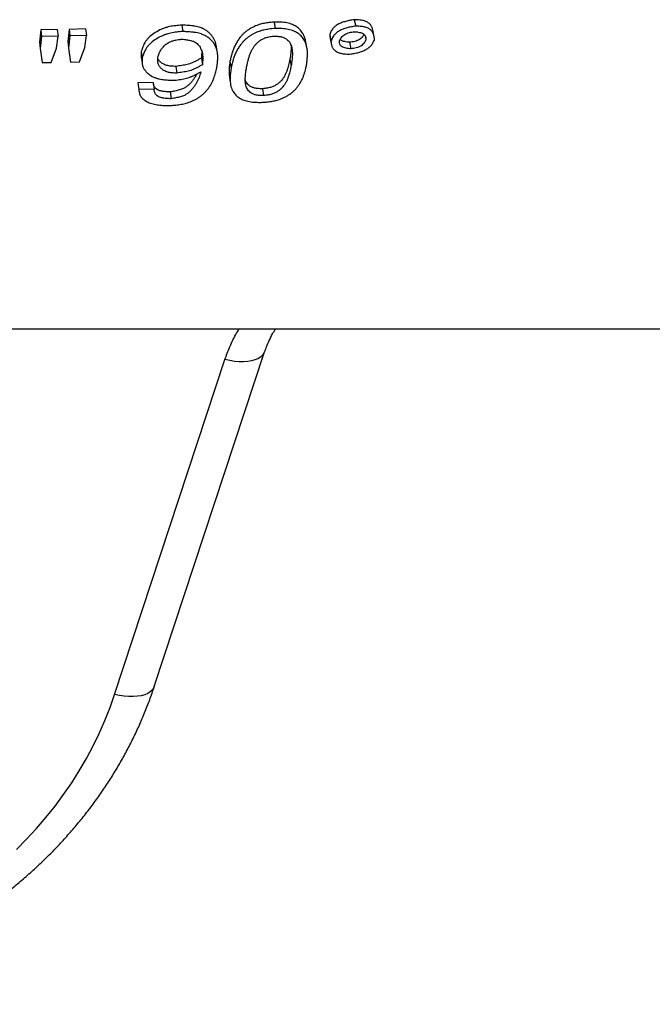
# Model space of a CAD drawing. Units: millimetres. Extents: x 0 to 420, y 0 to 297.
# Drawn here: x 237 to 250, y 75 to 95 of the extents above; entities that cross this region are included whole.
import ezdxf

# ---------------------------------------------------------------- set-up
doc = ezdxf.new("R2010")
doc.units = ezdxf.units.MM

msp = doc.modelspace()

# ---------------------------------------------------------------- linework, layer by layer
at = {"color": 7, "linetype": 'Continuous', "lineweight": 25}
for p, q in [((240.596, 94.848), (240.617, 94.72)), ((242.433, 94.907), (242.458, 94.78)), ((244.034, 94.955), (244.062, 94.828)), ((237.783, 94.75), (237.754, 94.509)), ((237.797, 94.622), (237.768, 94.379)), ((238.111, 94.757), (237.783, 94.75)), ((237.783, 94.75), (237.797, 94.622)), ((238.126, 94.628), (237.797, 94.622)), ((238.097, 94.385), (238.126, 94.628)), ((238.111, 94.757), (238.126, 94.628)), ((238.347, 94.762), (238.318, 94.52)), ((238.363, 94.633), (238.333, 94.39)), ((238.675, 94.77), (238.347, 94.762)), ((238.347, 94.762), (238.363, 94.633)), ((238.692, 94.641), (238.363, 94.633)), ((238.662, 94.398), (238.692, 94.641)), ((238.675, 94.77), (238.692, 94.641)), ((243.543, 94.659), (243.569, 94.529)), ((244.249, 94.641), (244.267, 94.556)), ((237.754, 94.509), (237.768, 94.379)), ((237.99, 94.104), (238.097, 94.385)), ((238.318, 94.52), (238.333, 94.39)), ((238.333, 94.39), (238.376, 94.112)), ((238.555, 94.116), (238.662, 94.398)), ((243.941, 94.505), (243.967, 94.375)), ((237.768, 94.379), (237.812, 94.1)), ((239.785, 94.322), (239.803, 94.191)), ((240.984, 94.191), (241.004, 94.059)), ((237.812, 94.1), (237.99, 94.104)), ((238.376, 94.112), (238.555, 94.116)), ((240.476, 94.024), (240.495, 93.891)), ((241.554, 94.12), (241.576, 93.987)), ((242.751, 94.171), (242.774, 94.038)), ((240.024, 93.707), (239.716, 93.7)), ((239.716, 93.7), (239.734, 93.565)), ((240.024, 93.707), (240.042, 93.571)), ((240.042, 93.571), (239.734, 93.565)), ((240.36, 93.516), (240.379, 93.38)), ((242.201, 93.58), (242.223, 93.443)), ((204.748, 88.795), (256.131, 88.795)), ((240.046, 81.667), (242.245, 88.339)), ((239.254, 81.511), (241.453, 88.183))]:
    msp.add_line(p, q, dxfattribs=at)
at = {"color": 7, "linetype": 'Continuous', "lineweight": 25, "flags": 128}
for points in [[(241.304, 94.299), (241.293, 94.364), (241.283, 94.429)], [(243.089, 94.398), (243.077, 94.462), (243.065, 94.527)], [(239.785, 94.207), (239.794, 94.141), (239.803, 94.075)], [(241.542, 93.817), (241.552, 93.749), (241.563, 93.681)], [(237.294, 78.418), (237.499, 78.626), (237.697, 78.84), (237.885, 79.059), (238.065, 79.284), (238.236, 79.514), (238.398, 79.75), (238.55, 79.99), (238.692, 80.234), (238.825, 80.482), (238.947, 80.734), (239.06, 80.99), (239.162, 81.249), (239.254, 81.511)]]:
    msp.add_lwpolyline(points, dxfattribs=at)
at = {"color": 8, "linetype": 'Continuous', "lineweight": 25, "flags": 128}
for points in [[(242.244, 88.338), (242.231, 88.307), (242.202, 88.267), (242.163, 88.23), (242.113, 88.2), (242.053, 88.175), (241.984, 88.156), (241.908, 88.144), (241.825, 88.138), (241.737, 88.14), (241.645, 88.147), (241.55, 88.162), (241.453, 88.183)], [(240.046, 81.667), (240.032, 81.636), (240.003, 81.595), (239.964, 81.559), (239.914, 81.528), (239.854, 81.503), (239.786, 81.484), (239.709, 81.472), (239.627, 81.467), (239.538, 81.468), (239.446, 81.476), (239.351, 81.49), (239.254, 81.511)]]:
    msp.add_lwpolyline(points, dxfattribs=at)
at = {"color": 7, "linetype": 'Continuous', "lineweight": 25}
for points, knots in [([(240.596, 94.848), (240.574, 94.846), (240.533, 94.843), (240.471, 94.836), (240.411, 94.829), (240.352, 94.818), (240.29, 94.802), (240.225, 94.78), (240.135, 94.741), (240.033, 94.682), (239.949, 94.614), (239.895, 94.555), (239.863, 94.511), (239.837, 94.465), (239.818, 94.42), (239.801, 94.372), (239.791, 94.341), (239.785, 94.322)], [0, 0, 0, 0, 0.053978, 0.102287, 0.152211, 0.202516, 0.249174, 0.310364, 0.374203, 0.500469, 0.626069, 0.688358, 0.750305, 0.808729, 0.874397, 0.926559, 1, 1, 1, 1]), ([(241.282, 94.429), (241.28, 94.44), (241.275, 94.471), (241.259, 94.521), (241.234, 94.576), (241.2, 94.63), (241.157, 94.68), (241.102, 94.728), (241.038, 94.768), (240.973, 94.797), (240.911, 94.814), (240.853, 94.826), (240.791, 94.834), (240.729, 94.84), (240.665, 94.844), (240.62, 94.847), (240.596, 94.848)], [0, 0, 0, 0, 0.050148, 0.137904, 0.222558, 0.304775, 0.394968, 0.481264, 0.57023, 0.653475, 0.705585, 0.76221, 0.823853, 0.879775, 0.933788, 1, 1, 1, 1]), ([(242.433, 94.907), (242.414, 94.906), (242.38, 94.903), (242.329, 94.898), (242.282, 94.892), (242.216, 94.88), (242.135, 94.859), (242.053, 94.828), (241.986, 94.795), (241.933, 94.763), (241.885, 94.729), (241.841, 94.693), (241.802, 94.655), (241.759, 94.607), (241.715, 94.548), (241.673, 94.478), (241.638, 94.406), (241.61, 94.334), (241.589, 94.265), (241.571, 94.194), (241.561, 94.146), (241.554, 94.12)], [0, 0, 0, 0, 0.036726, 0.062623, 0.095505, 0.124885, 0.187159, 0.250091, 0.291148, 0.33272, 0.375286, 0.414803, 0.456375, 0.500268, 0.566799, 0.637054, 0.711523, 0.783353, 0.855764, 0.918626, 1, 1, 1, 1]), ([(242.458, 94.78), (242.438, 94.778), (242.404, 94.775), (242.353, 94.77), (242.306, 94.764), (242.239, 94.752), (242.158, 94.731), (242.076, 94.7), (242.009, 94.667), (241.956, 94.635), (241.908, 94.6), (241.864, 94.564), (241.824, 94.525), (241.782, 94.477), (241.737, 94.418), (241.695, 94.348), (241.66, 94.275), (241.632, 94.202), (241.611, 94.133), (241.593, 94.061), (241.582, 94.014), (241.576, 93.987)], [0, 0, 0, 0, 0.036629, 0.062442, 0.095242, 0.124533, 0.18667, 0.249487, 0.290503, 0.332048, 0.3746, 0.41413, 0.455722, 0.499642, 0.566242, 0.63658, 0.711139, 0.783067, 0.855573, 0.918522, 1, 1, 1, 1]), ([(243.064, 94.527), (243.063, 94.532), (243.059, 94.56), (243.043, 94.609), (243.019, 94.664), (242.992, 94.709), (242.964, 94.744), (242.927, 94.783), (242.875, 94.822), (242.811, 94.855), (242.749, 94.877), (242.691, 94.892), (242.63, 94.902), (242.568, 94.906), (242.503, 94.908), (242.458, 94.907), (242.433, 94.907)], [0, 0, 0, 0, 0.025363, 0.132844, 0.234551, 0.301574, 0.365185, 0.425785, 0.522901, 0.617229, 0.68152, 0.745134, 0.808935, 0.870004, 0.928732, 1, 1, 1, 1]), ([(243.082, 94.054), (243.085, 94.081), (243.091, 94.128), (243.098, 94.2), (243.101, 94.269), (243.099, 94.341), (243.088, 94.412), (243.069, 94.479), (243.044, 94.535), (243.017, 94.58), (242.989, 94.616), (242.952, 94.654), (242.9, 94.694), (242.836, 94.727), (242.774, 94.749), (242.715, 94.764), (242.655, 94.774), (242.593, 94.779), (242.527, 94.78), (242.482, 94.78), (242.458, 94.78)], [0, 0, 0, 0, 0.081866, 0.144478, 0.217012, 0.288969, 0.363578, 0.433901, 0.500424, 0.544256, 0.585839, 0.625436, 0.688874, 0.750436, 0.792385, 0.83387, 0.875459, 0.915275, 0.953553, 1, 1, 1, 1]), ([(244.034, 94.955), (244.017, 94.953), (243.988, 94.948), (243.944, 94.94), (243.904, 94.932), (243.862, 94.922), (243.822, 94.91), (243.768, 94.892), (243.706, 94.863), (243.653, 94.825), (243.618, 94.792), (243.595, 94.764), (243.575, 94.733), (243.558, 94.697), (243.548, 94.672), (243.543, 94.659)], [0, 0, 0, 0, 0.075163, 0.127918, 0.194609, 0.253577, 0.317326, 0.37658, 0.499986, 0.625811, 0.688603, 0.75087, 0.830273, 0.907096, 1, 1, 1, 1]), ([(244.062, 94.828), (244.045, 94.825), (244.016, 94.82), (243.972, 94.812), (243.931, 94.804), (243.889, 94.794), (243.848, 94.783), (243.795, 94.764), (243.733, 94.735), (243.68, 94.697), (243.645, 94.664), (243.621, 94.635), (243.601, 94.604), (243.584, 94.568), (243.574, 94.543), (243.569, 94.529)], [0, 0, 0, 0, 0.075033, 0.127664, 0.194253, 0.253094, 0.316767, 0.375929, 0.49927, 0.625158, 0.688038, 0.750386, 0.829949, 0.90692, 1, 1, 1, 1]), ([(244.398, 94.762), (244.397, 94.766), (244.395, 94.778), (244.388, 94.798), (244.378, 94.822), (244.36, 94.854), (244.325, 94.888), (244.277, 94.916), (244.232, 94.932), (244.192, 94.942), (244.146, 94.949), (244.092, 94.953), (244.055, 94.955), (244.034, 94.955)], [0, 0, 0, 0, 0.032941, 0.103726, 0.180279, 0.25147, 0.399753, 0.550782, 0.626053, 0.700894, 0.796197, 0.888234, 1, 1, 1, 1]), ([(244.436, 94.563), (244.435, 94.574), (244.433, 94.592), (244.429, 94.619), (244.424, 94.644), (244.416, 94.67), (244.406, 94.694), (244.388, 94.726), (244.353, 94.761), (244.305, 94.788), (244.259, 94.804), (244.219, 94.815), (244.174, 94.821), (244.12, 94.825), (244.082, 94.827), (244.062, 94.828)], [0, 0, 0, 0, 0.075028, 0.128013, 0.194781, 0.253836, 0.317718, 0.377079, 0.500666, 0.626418, 0.689069, 0.751302, 0.830574, 0.907092, 1, 1, 1, 1]), ([(240.617, 94.72), (240.595, 94.718), (240.553, 94.714), (240.492, 94.708), (240.432, 94.7), (240.373, 94.69), (240.311, 94.674), (240.245, 94.651), (240.154, 94.612), (240.052, 94.553), (239.968, 94.484), (239.914, 94.426), (239.881, 94.381), (239.856, 94.334), (239.836, 94.29), (239.819, 94.241), (239.809, 94.21), (239.803, 94.191)], [0, 0, 0, 0, 0.053858, 0.10206, 0.15148, 0.199957, 0.248645, 0.309761, 0.37353, 0.499768, 0.625446, 0.687817, 0.749849, 0.808382, 0.87416, 0.926427, 1, 1, 1, 1]), ([(241.298, 94.029), (241.3, 94.049), (241.304, 94.083), (241.308, 94.132), (241.311, 94.178), (241.311, 94.223), (241.308, 94.276), (241.299, 94.332), (241.281, 94.391), (241.256, 94.446), (241.222, 94.5), (241.178, 94.551), (241.123, 94.599), (241.06, 94.64), (240.994, 94.668), (240.932, 94.686), (240.874, 94.698), (240.812, 94.706), (240.75, 94.712), (240.685, 94.716), (240.641, 94.718), (240.617, 94.72)], [0, 0, 0, 0, 0.0601193, 0.1066513, 0.1519334, 0.2027739, 0.2491712, 0.3152528, 0.3786482, 0.439784, 0.4991367, 0.5642337, 0.6264747, 0.6906189, 0.7505835, 0.7881155, 0.828878, 0.8732358, 0.9134918, 0.952359, 1, 1, 1, 1]), ([(241.884, 93.999), (241.888, 94.021), (241.897, 94.062), (241.911, 94.123), (241.926, 94.183), (241.945, 94.244), (241.969, 94.306), (241.998, 94.363), (242.029, 94.414), (242.064, 94.46), (242.106, 94.503), (242.149, 94.537), (242.187, 94.56), (242.228, 94.582), (242.277, 94.602), (242.332, 94.614), (242.381, 94.622), (242.415, 94.626), (242.433, 94.628)], [0, 0, 0, 0, 0.09224, 0.169329, 0.249307, 0.33488, 0.416999, 0.498871, 0.565253, 0.62509, 0.689864, 0.750294, 0.782392, 0.813388, 0.875481, 0.914968, 0.953293, 1, 1, 1, 1]), ([(242.433, 94.628), (242.448, 94.627), (242.472, 94.627), (242.509, 94.625), (242.542, 94.622), (242.576, 94.617), (242.607, 94.608), (242.645, 94.592), (242.686, 94.568), (242.725, 94.532), (242.753, 94.492), (242.773, 94.449), (242.786, 94.402), (242.795, 94.352), (242.799, 94.301), (242.799, 94.249), (242.795, 94.197), (242.79, 94.146), (242.783, 94.093), (242.777, 94.058), (242.774, 94.038)], [0, 0, 0, 0, 0.0368193, 0.0628013, 0.0954828, 0.1245285, 0.1549136, 0.1867492, 0.2497074, 0.3100355, 0.3748213, 0.4345619, 0.5010775, 0.5709698, 0.6426185, 0.7128152, 0.7833865, 0.855714, 0.9181602, 1, 1, 1, 1]), ([(243.543, 94.659), (243.544, 94.648), (243.546, 94.63), (243.549, 94.609), (243.552, 94.598), (243.552, 94.595)], [0, 0, 0, 0, 0.489425, 0.839931, 1, 1, 1, 1]), ([(243.552, 94.595), (243.556, 94.573), (243.565, 94.531), (243.574, 94.486), (243.578, 94.464)], [0, 0, 0, 0, 0.499948, 1, 1, 1, 1]), ([(243.74, 94.535), (243.751, 94.558), (243.769, 94.591), (243.805, 94.633), (243.841, 94.661), (243.886, 94.684), (243.952, 94.706), (244.004, 94.712), (244.039, 94.716)], [0, 0, 0, 0, 0.254215, 0.377306, 0.500827, 0.626671, 0.751651, 1, 1, 1, 1]), ([(244.227, 94.664), (244.219, 94.649), (244.205, 94.623), (244.175, 94.588), (244.138, 94.56), (244.094, 94.537), (244.027, 94.515), (243.975, 94.509), (243.941, 94.505)], [0, 0, 0, 0, 0.1881, 0.321888, 0.456308, 0.593544, 0.729256, 1, 1, 1, 1]), ([(244.039, 94.716), (244.072, 94.713), (244.121, 94.708), (244.181, 94.693), (244.218, 94.675), (244.246, 94.65), (244.268, 94.611), (244.268, 94.578), (244.267, 94.556)], [0, 0, 0, 0, 0.252909, 0.375842, 0.499427, 0.625877, 0.750538, 1, 1, 1, 1]), ([(244.426, 94.634), (244.421, 94.656), (244.412, 94.698), (244.403, 94.741), (244.398, 94.762)], [0, 0, 0, 0, 0.5000102, 1, 1, 1, 1]), ([(240.116, 94.21), (240.12, 94.222), (240.127, 94.242), (240.138, 94.273), (240.15, 94.301), (240.169, 94.341), (240.199, 94.39), (240.243, 94.437), (240.287, 94.472), (240.335, 94.503), (240.396, 94.531), (240.466, 94.548), (240.531, 94.559), (240.575, 94.565), (240.599, 94.568)], [0, 0, 0, 0, 0.073634, 0.125994, 0.192095, 0.250938, 0.374989, 0.500744, 0.565476, 0.627471, 0.750291, 0.828816, 0.905709, 1, 1, 1, 1]), ([(240.599, 94.568), (240.616, 94.566), (240.646, 94.562), (240.689, 94.557), (240.73, 94.55), (240.771, 94.542), (240.808, 94.531), (240.845, 94.516), (240.881, 94.494), (240.916, 94.463), (240.946, 94.426), (240.971, 94.382), (240.992, 94.332), (241.006, 94.279), (241.012, 94.225), (241.013, 94.172), (241.01, 94.117), (241.006, 94.079), (241.004, 94.059)], [0, 0, 0, 0, 0.048039, 0.087355, 0.127814, 0.172109, 0.212606, 0.249785, 0.30356, 0.362648, 0.428295, 0.501416, 0.581944, 0.664904, 0.750853, 0.83049, 0.907259, 1, 1, 1, 1]), ([(242.773, 94.443), (242.773, 94.439), (242.775, 94.418), (242.774, 94.38), (242.771, 94.328), (242.766, 94.278), (242.759, 94.225), (242.754, 94.19), (242.751, 94.171)], [0, 0, 0, 0, 0.0429065, 0.2309115, 0.4199098, 0.6136054, 0.7808357, 1, 1, 1, 1]), ([(243.569, 94.529), (243.57, 94.519), (243.572, 94.501), (243.576, 94.473), (243.581, 94.449), (243.589, 94.423), (243.599, 94.399), (243.618, 94.368), (243.652, 94.334), (243.701, 94.307), (243.746, 94.291), (243.786, 94.281), (243.832, 94.274), (243.886, 94.27), (243.924, 94.269), (243.944, 94.268)], [0, 0, 0, 0, 0.074629, 0.128054, 0.194807, 0.253897, 0.317775, 0.377126, 0.500678, 0.626422, 0.689066, 0.751333, 0.830662, 0.907564, 1, 1, 1, 1]), ([(243.967, 94.375), (243.934, 94.378), (243.885, 94.383), (243.826, 94.399), (243.788, 94.417), (243.76, 94.441), (243.738, 94.48), (243.739, 94.513), (243.74, 94.535)], [0, 0, 0, 0, 0.252811, 0.375781, 0.499418, 0.625845, 0.75051, 1, 1, 1, 1]), ([(243.941, 94.505), (243.907, 94.509), (243.858, 94.513), (243.8, 94.529), (243.769, 94.543), (243.756, 94.554), (243.753, 94.557)], [0, 0, 0, 0, 0.4606419, 0.6846108, 0.9096278, 1, 1, 1, 1]), ([(243.944, 94.268), (243.961, 94.271), (243.99, 94.276), (244.034, 94.284), (244.074, 94.292), (244.117, 94.302), (244.157, 94.313), (244.21, 94.331), (244.272, 94.36), (244.325, 94.397), (244.36, 94.43), (244.384, 94.458), (244.404, 94.489), (244.421, 94.525), (244.431, 94.55), (244.436, 94.563)], [0, 0, 0, 0, 0.074087, 0.127525, 0.193972, 0.252904, 0.316563, 0.375809, 0.499264, 0.62516, 0.688002, 0.750334, 0.829876, 0.906911, 1, 1, 1, 1]), ([(244.267, 94.556), (244.255, 94.534), (244.238, 94.5), (244.202, 94.458), (244.165, 94.43), (244.121, 94.407), (244.054, 94.385), (244.002, 94.379), (243.967, 94.375)], [0, 0, 0, 0, 0.253989, 0.377173, 0.500847, 0.626986, 0.7516, 1, 1, 1, 1]), ([(239.785, 94.322), (239.784, 94.31), (239.782, 94.286), (239.782, 94.25), (239.782, 94.225), (239.785, 94.21), (239.785, 94.207)], [0, 0, 0, 0, 0.324419, 0.617837, 0.920788, 1, 1, 1, 1]), ([(239.803, 94.191), (239.802, 94.178), (239.801, 94.154), (239.8, 94.119), (239.801, 94.084), (239.807, 94.05), (239.818, 94.01), (239.843, 93.965), (239.883, 93.915), (239.943, 93.862), (240.011, 93.82), (240.086, 93.79), (240.14, 93.775), (240.194, 93.765), (240.247, 93.758), (240.302, 93.754), (240.359, 93.75), (240.397, 93.748), (240.418, 93.747)], [0, 0, 0, 0, 0.053632, 0.102139, 0.152212, 0.202719, 0.249449, 0.331763, 0.416336, 0.500821, 0.630381, 0.691088, 0.750259, 0.796122, 0.846682, 0.89723, 0.946177, 1, 1, 1, 1]), ([(240.495, 93.891), (240.479, 93.891), (240.447, 93.892), (240.399, 93.895), (240.353, 93.901), (240.311, 93.91), (240.273, 93.924), (240.238, 93.942), (240.207, 93.962), (240.172, 93.992), (240.138, 94.035), (240.119, 94.084), (240.113, 94.128), (240.113, 94.168), (240.115, 94.195), (240.116, 94.21)], [0, 0, 0, 0, 0.063106, 0.125596, 0.189995, 0.248666, 0.309482, 0.373719, 0.436218, 0.500249, 0.624702, 0.750093, 0.829818, 0.907004, 1, 1, 1, 1]), ([(240.476, 94.024), (240.46, 94.025), (240.428, 94.026), (240.38, 94.028), (240.334, 94.034), (240.292, 94.044), (240.254, 94.057), (240.219, 94.075), (240.188, 94.095), (240.153, 94.125), (240.126, 94.155), (240.117, 94.181), (240.115, 94.187)], [0, 0, 0, 0, 0.094605, 0.188282, 0.28481, 0.372723, 0.463806, 0.559959, 0.653466, 0.749217, 0.935209, 1, 1, 1, 1]), ([(240.984, 94.191), (240.966, 94.181), (240.929, 94.159), (240.873, 94.129), (240.814, 94.101), (240.757, 94.08), (240.701, 94.064), (240.647, 94.052), (240.592, 94.042), (240.534, 94.033), (240.496, 94.027), (240.476, 94.024)], [0, 0, 0, 0, 0.126921, 0.252508, 0.376054, 0.498168, 0.589766, 0.691097, 0.792746, 0.891376, 1, 1, 1, 1]), ([(240.991, 94.328), (240.992, 94.32), (240.992, 94.294), (240.989, 94.249), (240.986, 94.212), (240.984, 94.191)], [0, 0, 0, 0, 0.187854, 0.555671, 1, 1, 1, 1]), ([(240.337, 93.244), (240.358, 93.246), (240.394, 93.248), (240.449, 93.252), (240.5, 93.257), (240.572, 93.267), (240.66, 93.285), (240.749, 93.313), (240.822, 93.344), (240.881, 93.373), (240.934, 93.406), (240.982, 93.44), (241.026, 93.478), (241.067, 93.518), (241.106, 93.562), (241.141, 93.61), (241.172, 93.66), (241.2, 93.713), (241.224, 93.765), (241.243, 93.818), (241.259, 93.868), (241.272, 93.918), (241.285, 93.971), (241.293, 94.008), (241.298, 94.029)], [0, 0, 0, 0, 0.036206, 0.062386, 0.095144, 0.12449, 0.186995, 0.24938, 0.290448, 0.33198, 0.374476, 0.414109, 0.455695, 0.49952, 0.545542, 0.593428, 0.643373, 0.695551, 0.750115, 0.796772, 0.847867, 0.89334, 0.939934, 1, 1, 1, 1]), ([(241.004, 94.059), (240.986, 94.048), (240.949, 94.027), (240.893, 93.996), (240.834, 93.968), (240.777, 93.947), (240.72, 93.931), (240.667, 93.919), (240.611, 93.909), (240.554, 93.9), (240.515, 93.894), (240.495, 93.891)], [0, 0, 0, 0, 0.127073, 0.252789, 0.376415, 0.498543, 0.590108, 0.691376, 0.792942, 0.891481, 1, 1, 1, 1]), ([(241.554, 94.12), (241.552, 94.1), (241.547, 94.066), (241.541, 94.017), (241.537, 93.971), (241.535, 93.926), (241.536, 93.874), (241.537, 93.838), (241.542, 93.817), (241.542, 93.817)], [0, 0, 0, 0, 0.1877, 0.334324, 0.477624, 0.638003, 0.784648, 0.996686, 1, 1, 1, 1]), ([(241.576, 93.987), (241.573, 93.968), (241.569, 93.933), (241.563, 93.884), (241.559, 93.838), (241.556, 93.792), (241.556, 93.74), (241.561, 93.684), (241.573, 93.626), (241.592, 93.572), (241.615, 93.525), (241.641, 93.487), (241.669, 93.454), (241.706, 93.42), (241.758, 93.384), (241.822, 93.355), (241.884, 93.335), (241.942, 93.322), (242.003, 93.313), (242.064, 93.309), (242.129, 93.308), (242.174, 93.308), (242.198, 93.309)], [0, 0, 0, 0, 0.059798, 0.106504, 0.152154, 0.203243, 0.249948, 0.317486, 0.381543, 0.442429, 0.500508, 0.544238, 0.585817, 0.625518, 0.688837, 0.750501, 0.792462, 0.833933, 0.875484, 0.91533, 0.953889, 1, 1, 1, 1]), ([(242.223, 93.443), (242.205, 93.444), (242.172, 93.444), (242.125, 93.447), (242.085, 93.452), (242.051, 93.461), (242.012, 93.474), (241.971, 93.497), (241.933, 93.529), (241.904, 93.565), (241.884, 93.605), (241.869, 93.651), (241.861, 93.703), (241.858, 93.761), (241.861, 93.819), (241.866, 93.876), (241.874, 93.936), (241.88, 93.977), (241.884, 93.999)], [0, 0, 0, 0, 0.046506, 0.08496, 0.124483, 0.154889, 0.186688, 0.249621, 0.310088, 0.374796, 0.434892, 0.501041, 0.582744, 0.664681, 0.750648, 0.830633, 0.907853, 1, 1, 1, 1]), ([(242.198, 93.309), (242.218, 93.31), (242.251, 93.313), (242.302, 93.317), (242.349, 93.323), (242.415, 93.333), (242.496, 93.352), (242.579, 93.38), (242.646, 93.41), (242.699, 93.439), (242.748, 93.47), (242.791, 93.503), (242.831, 93.539), (242.872, 93.581), (242.912, 93.63), (242.951, 93.687), (242.985, 93.747), (243.012, 93.808), (243.034, 93.87), (243.051, 93.927), (243.067, 93.989), (243.076, 94.03), (243.082, 94.054)], [0, 0, 0, 0, 0.036251, 0.062418, 0.095175, 0.12451, 0.186789, 0.249439, 0.290511, 0.332051, 0.374558, 0.413946, 0.455538, 0.499609, 0.557629, 0.618506, 0.682576, 0.750128, 0.809119, 0.875084, 0.926961, 1, 1, 1, 1]), ([(242.751, 94.171), (242.746, 94.148), (242.738, 94.108), (242.724, 94.049), (242.708, 93.991), (242.689, 93.933), (242.664, 93.874), (242.636, 93.821), (242.604, 93.773), (242.569, 93.731), (242.528, 93.692), (242.485, 93.661), (242.447, 93.64), (242.405, 93.62), (242.356, 93.603), (242.302, 93.591), (242.253, 93.585), (242.219, 93.581), (242.201, 93.58)], [0, 0, 0, 0, 0.09256, 0.169261, 0.249051, 0.33433, 0.41645, 0.498339, 0.565061, 0.62465, 0.689524, 0.749754, 0.781731, 0.812848, 0.875121, 0.914772, 0.953352, 1, 1, 1, 1]), ([(242.774, 94.038), (242.77, 94.016), (242.761, 93.975), (242.747, 93.915), (242.732, 93.858), (242.712, 93.799), (242.688, 93.74), (242.659, 93.686), (242.627, 93.638), (242.592, 93.596), (242.55, 93.556), (242.507, 93.525), (242.469, 93.504), (242.427, 93.484), (242.379, 93.467), (242.324, 93.455), (242.275, 93.449), (242.241, 93.445), (242.223, 93.443)], [0, 0, 0, 0, 0.092653, 0.169432, 0.249303, 0.334669, 0.416872, 0.498838, 0.565616, 0.625243, 0.690135, 0.750346, 0.782295, 0.813369, 0.875512, 0.915049, 0.953507, 1, 1, 1, 1]), ([(240.889, 93.87), (240.882, 93.857), (240.866, 93.825), (240.835, 93.777), (240.802, 93.733), (240.773, 93.697), (240.748, 93.672), (240.717, 93.643), (240.678, 93.613), (240.633, 93.587), (240.589, 93.568), (240.547, 93.555), (240.502, 93.543), (240.457, 93.534), (240.41, 93.525), (240.378, 93.519), (240.36, 93.516)], [0, 0, 0, 0, 0.084843, 0.198615, 0.310558, 0.374953, 0.433651, 0.48683, 0.57621, 0.656051, 0.707043, 0.762623, 0.823516, 0.879363, 0.934201, 1, 1, 1, 1]), ([(240.976, 93.918), (240.97, 93.897), (240.958, 93.859), (240.938, 93.803), (240.916, 93.75), (240.889, 93.696), (240.855, 93.642), (240.822, 93.597), (240.792, 93.562), (240.767, 93.536), (240.737, 93.507), (240.698, 93.477), (240.652, 93.45), (240.608, 93.432), (240.566, 93.418), (240.521, 93.407), (240.476, 93.397), (240.429, 93.388), (240.396, 93.383), (240.379, 93.38)], [0, 0, 0, 0, 0.092584, 0.169566, 0.249158, 0.33382, 0.416776, 0.49838, 0.545329, 0.58811, 0.626853, 0.691967, 0.750071, 0.787166, 0.827569, 0.871807, 0.912388, 0.952217, 1, 1, 1, 1]), ([(240.418, 93.747), (240.44, 93.749), (240.481, 93.753), (240.543, 93.76), (240.602, 93.769), (240.661, 93.78), (240.716, 93.795), (240.77, 93.815), (240.822, 93.837), (240.874, 93.862), (240.925, 93.889), (240.958, 93.908), (240.976, 93.918)], [0, 0, 0, 0, 0.108175, 0.205993, 0.304173, 0.400366, 0.497371, 0.588601, 0.689835, 0.7917, 0.89078, 1, 1, 1, 1]), ([(240.36, 93.516), (240.343, 93.517), (240.31, 93.518), (240.263, 93.521), (240.213, 93.527), (240.157, 93.537), (240.104, 93.559), (240.072, 93.585), (240.053, 93.609), (240.041, 93.629), (240.033, 93.651), (240.03, 93.668), (240.028, 93.676)], [0, 0, 0, 0, 0.106143, 0.194069, 0.283418, 0.418506, 0.553348, 0.692351, 0.761667, 0.831829, 0.920017, 1, 1, 1, 1]), ([(242.201, 93.58), (242.183, 93.58), (242.15, 93.58), (242.103, 93.583), (242.063, 93.588), (242.029, 93.597), (241.991, 93.61), (241.95, 93.632), (241.911, 93.665), (241.883, 93.701), (241.866, 93.732), (241.861, 93.75), (241.859, 93.755)], [0, 0, 0, 0, 0.101624, 0.185651, 0.271998, 0.338402, 0.407822, 0.545115, 0.676922, 0.817881, 0.948731, 1, 1, 1, 1]), ([(239.734, 93.565), (239.736, 93.551), (239.74, 93.528), (239.747, 93.492), (239.757, 93.461), (239.78, 93.417), (239.823, 93.368), (239.898, 93.319), (239.976, 93.287), (240.046, 93.269), (240.1, 93.259), (240.157, 93.252), (240.213, 93.248), (240.274, 93.246), (240.314, 93.245), (240.337, 93.244)], [0, 0, 0, 0, 0.073084, 0.125342, 0.190527, 0.249776, 0.374801, 0.500548, 0.626186, 0.688492, 0.750662, 0.809129, 0.874692, 0.927203, 1, 1, 1, 1]), ([(240.379, 93.38), (240.361, 93.381), (240.329, 93.382), (240.282, 93.385), (240.231, 93.39), (240.175, 93.401), (240.122, 93.423), (240.09, 93.449), (240.071, 93.473), (240.059, 93.493), (240.051, 93.516), (240.045, 93.543), (240.043, 93.561), (240.042, 93.571)], [0, 0, 0, 0, 0.095727, 0.175012, 0.255558, 0.377413, 0.499152, 0.624792, 0.687508, 0.750979, 0.830825, 0.907688, 1, 1, 1, 1]), ([(242.248, 88.337), (242.259, 88.369), (242.285, 88.446), (242.337, 88.565), (242.397, 88.686), (242.443, 88.761), (242.464, 88.795)], [0, 0, 0, 0, 0.2075006, 0.4900245, 0.7716691, 1, 1, 1, 1]), ([(220.833, 81.667), (220.85, 81.618), (220.896, 81.481), (220.979, 81.258), (221.085, 80.999), (221.201, 80.744), (221.325, 80.491), (221.459, 80.242), (221.601, 79.997), (221.752, 79.756), (221.912, 79.519), (222.08, 79.287), (222.257, 79.059), (222.441, 78.836), (222.634, 78.618), (222.834, 78.406), (223.041, 78.2), (223.256, 77.999), (223.479, 77.804), (223.708, 77.615), (223.943, 77.433), (224.185, 77.258), (224.434, 77.089), (224.688, 76.927), (224.948, 76.772), (225.213, 76.624), (225.484, 76.484), (225.759, 76.352), (226.039, 76.227), (226.324, 76.109), (226.612, 76), (226.904, 75.899), (227.2, 75.805), (227.499, 75.72), (227.801, 75.643), (228.105, 75.575), (228.412, 75.515), (228.721, 75.463), (229.031, 75.42), (229.343, 75.386), (229.656, 75.36), (229.969, 75.343), (230.284, 75.334), (230.598, 75.334), (230.912, 75.343), (231.226, 75.36), (231.539, 75.386), (231.851, 75.421), (232.161, 75.464), (232.47, 75.515), (232.777, 75.576), (233.081, 75.644), (233.383, 75.721), (233.682, 75.806), (233.978, 75.9), (234.271, 76.001), (234.559, 76.111), (234.844, 76.228), (235.124, 76.353), (235.4, 76.486), (235.671, 76.627), (235.936, 76.775), (236.196, 76.93), (236.451, 77.092), (236.699, 77.261), (236.942, 77.437), (237.177, 77.62), (237.407, 77.809), (237.629, 78.004), (237.844, 78.206), (238.052, 78.413), (238.252, 78.626), (238.445, 78.844), (238.629, 79.067), (238.806, 79.296), (238.974, 79.529), (239.134, 79.766), (239.285, 80.008), (239.427, 80.254), (239.56, 80.504), (239.685, 80.757), (239.8, 81.013), (239.906, 81.273), (239.987, 81.491), (240.031, 81.623), (240.046, 81.667)], [0, 0, 0, 0, 0.0067033, 0.0187768, 0.0308543, 0.0429384, 0.0550292, 0.0671272, 0.0792324, 0.091345, 0.1034652, 0.1155927, 0.1277277, 0.1398699, 0.1520192, 0.1641755, 0.1763383, 0.1885075, 0.2006829, 0.2128639, 0.2250504, 0.237242, 0.2494383, 0.261639, 0.2738438, 0.2860524, 0.2982644, 0.3104796, 0.3226976, 0.3349182, 0.3471411, 0.3593662, 0.3715931, 0.3838217, 0.3960518, 0.4082833, 0.4205159, 0.4327496, 0.4449841, 0.4572195, 0.4694555, 0.4816921, 0.4939292, 0.5061666, 0.5184044, 0.5306424, 0.5428804, 0.5551184, 0.5673564, 0.5795941, 0.5918316, 0.6040686, 0.616305, 0.6285407, 0.6407754, 0.6530092, 0.6652416, 0.6774726, 0.6897019, 0.7019292, 0.7141543, 0.7263769, 0.7385966, 0.7508132, 0.7630263, 0.7752356, 0.7874407, 0.7996412, 0.8118368, 0.824027, 0.8362116, 0.8483902, 0.8605624, 0.8727279, 0.8848865, 0.8970378, 0.9091818, 0.9213181, 0.9334467, 0.9455675, 0.9576806, 0.9697861, 0.981884, 0.9939747, 1, 1, 1, 1])]:
    msp.add_open_spline(points, degree=3, knots=knots, dxfattribs=at)
at = {"color": 8, "linetype": 'Continuous', "lineweight": 25}
msp.add_open_spline([(241.453, 88.183), (241.484, 88.267), (241.545, 88.436), (241.643, 88.64), (241.716, 88.757), (241.74, 88.795)], degree=3, knots=[0, 0, 0, 0, 0.400334, 0.800668, 1, 1, 1, 1], dxfattribs=at)

doc.saveas('drawing.dxf')
